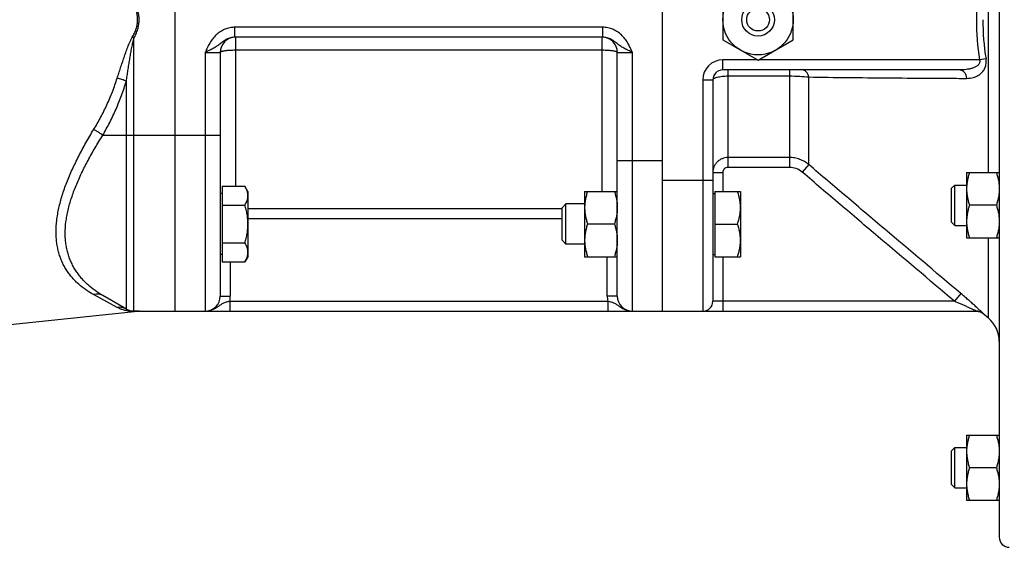
# Model space of a CAD drawing. Units: millimetres. Extents: x -1541 to 783, y -428 to 660.
# Drawn here: x 42 to 238, y -418 to -313 of the extents above; entities that cross this region are included whole.
import ezdxf

# ---------------------------------------------------------------- set-up
doc = ezdxf.new("R2010")
doc.units = ezdxf.units.MM
doc.header["$LTSCALE"] = 19.36
doc.layers.get('0').update_dxf_attribs({"linetype": 'CONTINUOUS'})
doc.layers.add('3_ALL_AXES', color=7, linetype='CONTINUOUS')
doc.layers.add('6_ALL_SURFS', color=7, linetype='CONTINUOUS')

msp = doc.modelspace()

# ---------------------------------------------------------------- linework, layer by layer
at = {"color": 7, "linetype": 'CONTINUOUS'}
for p, q in [((236.99, -209.83), (236.99, -415.83)), ((72.99, -370.83), (72.99, -254.83)), ((169.99, -370.83), (169.99, -254.83)), ((181.99, -308.79), (181.99, -316.87)), ((195.99, -316.87), (195.99, -308.79)), ((158.08, -316.33), (84.91, -316.33)), ((181.99, -316.87), (188.99, -320.91)), ((188.99, -320.91), (195.99, -316.87)), ((81.99, -319.33), (81.99, -367.83)), ((160.99, -367.83), (160.99, -319.33)), ((229.18, -322.83), (181.99, -322.83)), ((179.99, -324.83), (179.99, -368.83)), ((230.49, -343.26), (236.99, -343.26)), ((230.49, -343.26), (230.49, -356.26)), ((82.39, -345.98), (86.91, -345.98)), ((82.39, -345.98), (82.39, -360.99)), ((87.49, -346.99), (86.91, -345.98)), ((227.49, -346.38), (228.12, -345.76)), ((227.49, -353.13), (227.49, -346.38)), ((228.12, -345.76), (230.49, -345.76)), ((228.12, -353.76), (228.12, -345.76)), ((82.39, -347.39), (81.99, -347.39)), ((87.49, -346.99), (87.49, -359.99)), ((154.49, -346.99), (160.99, -346.99)), ((154.49, -346.99), (154.49, -359.99)), ((179.99, -347.39), (180.39, -347.39)), ((180.39, -346.99), (185.49, -346.99)), ((180.39, -346.99), (180.39, -359.99)), ((185.49, -346.99), (185.49, -359.99)), ((82.39, -349.73), (86.91, -349.73)), ((150.76, -349.49), (149.99, -350.25)), ((149.99, -356.72), (149.99, -350.25)), ((154.49, -349.49), (150.76, -349.49)), ((150.76, -357.49), (150.76, -349.49)), ((236.41, -349.76), (231.07, -349.76)), ((160.41, -353.49), (155.07, -353.49)), ((180.39, -353.49), (184.91, -353.49)), ((227.49, -353.13), (228.12, -353.76)), ((228.12, -353.76), (230.49, -353.76)), ((230.49, -356.26), (236.99, -356.26)), ((82.39, -357.24), (86.91, -357.24)), ((150.76, -357.49), (149.99, -356.72)), ((154.49, -357.49), (150.76, -357.49)), ((82.39, -359.59), (81.99, -359.59)), ((87.49, -359.99), (86.91, -360.99)), ((154.49, -359.99), (160.99, -359.99)), ((179.99, -359.59), (180.39, -359.59)), ((180.39, -359.99), (185.49, -359.99)), ((82.39, -360.99), (86.91, -360.99)), ((63.3, -370.43), (58.61, -367.72)), ((64.8, -370.83), (232.47, -370.83)), ((232.44, -370.83), (232.56, -370.83)), ((234.85, -372.24), (233.72, -371.3)), ((230.49, -395.48), (236.99, -395.48)), ((230.49, -395.48), (230.49, -408.48)), ((227.49, -398.61), (228.12, -397.98)), ((227.49, -405.36), (227.49, -398.61)), ((228.12, -397.98), (230.49, -397.98)), ((228.12, -405.98), (228.12, -397.98)), ((236.41, -401.98), (231.07, -401.98)), ((227.49, -405.36), (228.12, -405.98)), ((228.12, -405.98), (230.49, -405.98)), ((230.49, -408.48), (236.99, -408.48))]:
    msp.add_line(p, q, dxfattribs=at)
at = {"color": 9, "linetype": 'CONTINUOUS'}
for p, q in [((234.85, -343.26), (234.85, -282.4)), ((158.08, -314.33), (84.91, -314.33)), ((84.91, -316.33), (84.91, -314.33)), ((158.08, -316.33), (158.08, -314.33)), ((64.8, -316.51), (64.48, -316.33)), ((64.8, -370.83), (64.8, -316.51)), ((84.99, -316.33), (84.99, -345.98)), ((157.99, -346.99), (157.99, -316.33)), ((78.99, -319.33), (81.99, -319.33)), ((78.99, -319.33), (78.99, -370.83)), ((84.99, -318.85), (157.99, -318.85)), ((160.99, -319.33), (163.99, -319.33)), ((163.99, -370.83), (163.99, -319.33)), ((188.85, -320.83), (181.99, -320.83)), ((181.99, -322.83), (181.99, -320.83)), ((233.07, -320.83), (189.14, -320.83)), ((234.35, -320.63), (233.07, -320.83)), ((182.99, -322.83), (182.99, -342.22)), ((195.23, -322.83), (195.23, -342.22)), ((63.3, -370.43), (63.3, -325.06)), ((177.99, -324.83), (179.99, -324.83)), ((177.99, -324.83), (177.99, -370.83)), ((182.99, -324.03), (195.23, -324.03)), ((199.08, -341.67), (199.08, -324.23)), ((58.61, -335.83), (81.99, -335.83)), ((160.99, -340.83), (169.99, -340.83)), ((195.23, -340.26), (182.99, -340.26)), ((195.23, -342.22), (182.99, -342.22)), ((199.08, -341.67), (197.8, -343.18)), ((179.99, -343.24), (181.99, -343.24)), ((181.99, -343.24), (181.99, -346.99)), ((179.99, -344.83), (169.99, -344.83)), ((149.99, -350.47), (87.49, -350.47)), ((149.99, -352.45), (87.49, -352.45)), ((234.85, -372.24), (234.85, -356.26)), ((158.99, -367.83), (158.99, -359.99)), ((181.99, -359.99), (181.99, -370.83)), ((83.99, -360.99), (83.99, -367.83)), ((61.48, -370.1), (56.79, -367.55)), ((81.99, -367.83), (83.99, -367.83)), ((160.99, -367.83), (158.99, -367.83)), ((229.34, -367.31), (228.05, -368.83)), ((83.89, -368.83), (159.09, -368.83)), ((83.89, -368.83), (83.89, -370.83)), ((159.09, -368.83), (159.09, -370.83)), ((228.05, -368.83), (179.99, -368.83)), ((65.54, -370.85), (64.48, -370.85)), ((233.72, -371.3), (233.76, -371.3))]:
    msp.add_line(p, q, dxfattribs=at)
at = {"color": 7, "linetype": 'CONTINUOUS'}
msp.add_lwpolyline([(232.56, -370.83), (232.69, -370.85), (232.82, -370.87), (232.95, -370.9), (233.07, -370.93), (233.19, -370.98), (233.31, -371.03), (233.43, -371.09), (233.54, -371.16), (233.64, -371.24), (233.72, -371.3)], dxfattribs=at)
msp.add_circle((188.99, -312.83), 7, dxfattribs=at)
at = {"color": 9, "linetype": 'CONTINUOUS'}
for centre, radius, start, end in [((283.72, -312.86), 51.28, 170.9888, 179.9642), ((283.79, -312.79), 51.35, 180.0395, 189.0025), ((282.49, -312.8), 48.77, 180.0398, 189.2394), ((181.99, -324.83), 4, 90, 180), ((78.99, -367.83), 5, 348.463, 360), ((163.99, -367.83), 5, 180, 191.537), ((64.8, -373.09), 2.26, 90.0013, 97.9677), ((232.47, -372.83), 2, 49.9348, 89.997)]:
    msp.add_arc(centre, radius, start, end, dxfattribs=at)
at = {"color": 7, "linetype": 'CONTINUOUS'}
for centre, radius, start, end in [((84.99, -319.33), 3, 91.3043, 180), ((157.99, -319.33), 3, 0, 88.6957), ((181.99, -324.83), 2, 90, 180), ((78.99, -367.83), 3, 270, 360), ((163.99, -367.83), 3, 180, 270), ((177.99, -368.83), 2, 270, 360), ((64.8, -367.83), 3, 240, 270), ((65.85, -373.83), 3, 90.0117, 96), ((230.99, -376.84), 6, 0, 50), ((238.99, -415.83), 2, 180, 270)]:
    msp.add_arc(centre, radius, start, end, dxfattribs=at)
at = {"color": 9, "linetype": 'CONTINUOUS'}
for points, knots in [([(65.54, -312.83), (65.54, -312.67), (65.52, -312.37), (65.47, -311.91), (65.38, -311.45), (65.22, -310.86), (64.93, -310.14), (64.64, -309.59), (64.48, -309.33)], [0, 0, 0, 0, 0.12502, 0.250042, 0.375065, 0.500092, 0.750023, 1, 1, 1, 1]), ([(65.85, -312.83), (65.85, -312.67), (65.84, -312.35), (65.78, -311.86), (65.69, -311.39), (65.53, -310.76), (65.25, -310.01), (64.96, -309.43), (64.8, -309.15)], [0, 0, 0, 0, 0.12502, 0.25004, 0.375063, 0.500088, 0.750023, 1, 1, 1, 1]), ([(64.48, -316.33), (64.64, -316.06), (64.93, -315.52), (65.22, -314.8), (65.38, -314.21), (65.47, -313.75), (65.52, -313.29), (65.54, -312.98), (65.54, -312.83)], [0, 0, 0, 0, 0.249977, 0.499908, 0.624935, 0.749958, 0.87498, 1, 1, 1, 1]), ([(64.8, -316.51), (64.96, -316.23), (65.25, -315.65), (65.53, -314.89), (65.69, -314.27), (65.78, -313.79), (65.84, -313.31), (65.85, -312.99), (65.85, -312.83)], [0, 0, 0, 0, 0.249977, 0.499912, 0.624937, 0.74996, 0.87498, 1, 1, 1, 1]), ([(84.91, -314.33), (84.74, -314.33), (84.39, -314.35), (83.88, -314.42), (83.38, -314.55), (82.89, -314.73), (82.43, -314.95), (81.98, -315.21), (81.56, -315.51), (81.17, -315.85), (80.81, -316.22), (80.48, -316.62), (80.18, -317.04), (79.9, -317.48), (79.65, -317.93), (79.34, -318.54), (79.13, -319.01), (78.99, -319.33)], [0, 0, 0, 0, 0.062493, 0.124986, 0.18748, 0.249975, 0.31247, 0.374967, 0.437464, 0.499963, 0.562462, 0.624962, 0.687465, 0.74997, 0.812477, 0.874984, 1, 1, 1, 1]), ([(163.99, -319.33), (163.85, -319.01), (163.64, -318.54), (163.33, -317.93), (163.08, -317.48), (162.81, -317.04), (162.51, -316.62), (162.17, -316.22), (161.81, -315.85), (161.42, -315.51), (161, -315.21), (160.56, -314.95), (160.09, -314.73), (159.61, -314.55), (159.1, -314.42), (158.59, -314.35), (158.25, -314.33), (158.08, -314.33)], [0, 0, 0, 0, 0.125016, 0.187523, 0.25003, 0.312535, 0.375038, 0.437538, 0.500037, 0.562536, 0.625033, 0.68753, 0.750025, 0.81252, 0.875014, 0.937507, 1, 1, 1, 1]), ([(61.48, -324.47), (61.59, -324.12), (61.81, -323.44), (62.14, -322.41), (62.48, -321.38), (62.84, -320.36), (63.14, -319.5), (63.39, -318.82), (63.59, -318.31), (63.79, -317.81), (63.96, -317.39), (64.11, -317.06), (64.22, -316.81), (64.35, -316.56), (64.44, -316.41), (64.48, -316.33)], [0, 0, 0, 0, 0.12415, 0.248625, 0.373384, 0.498383, 0.623582, 0.686245, 0.748944, 0.811674, 0.87443, 0.905817, 0.937208, 0.968603, 1, 1, 1, 1]), ([(63.3, -325.06), (63.35, -324.7), (63.46, -323.99), (63.62, -322.92), (63.79, -321.84), (63.97, -320.77), (64.12, -319.88), (64.24, -319.17), (64.34, -318.63), (64.44, -318.1), (64.53, -317.65), (64.6, -317.3), (64.66, -317.03), (64.73, -316.77), (64.77, -316.59), (64.8, -316.51)], [0, 0, 0, 0, 0.124768, 0.249623, 0.374556, 0.499554, 0.624608, 0.687152, 0.749707, 0.81227, 0.874841, 0.906129, 0.937418, 0.968709, 1, 1, 1, 1]), ([(84.91, -316.33), (84.76, -316.33), (84.47, -316.35), (84.04, -316.44), (83.63, -316.57), (83.24, -316.76), (82.88, -316.97), (82.53, -317.21), (82.21, -317.45), (81.89, -317.7), (81.57, -317.94), (81.24, -318.17), (80.9, -318.38), (80.42, -318.66), (79.92, -318.91), (79.39, -319.15), (79.13, -319.27), (78.99, -319.33)], [0, 0, 0, 0, 0.065252, 0.130238, 0.194812, 0.258768, 0.321851, 0.383817, 0.444544, 0.504172, 0.563149, 0.622146, 0.681869, 0.74285, 0.869263, 0.934326, 1, 1, 1, 1]), ([(163.99, -319.33), (163.86, -319.27), (163.59, -319.15), (163.07, -318.91), (162.56, -318.66), (162.08, -318.38), (161.74, -318.17), (161.41, -317.94), (161.1, -317.7), (160.78, -317.45), (160.45, -317.21), (160.11, -316.97), (159.74, -316.76), (159.36, -316.57), (158.94, -316.44), (158.51, -316.35), (158.22, -316.33), (158.08, -316.33)], [0, 0, 0, 0, 0.065674, 0.130737, 0.25715, 0.318131, 0.377854, 0.436851, 0.495828, 0.555456, 0.616183, 0.678149, 0.741232, 0.805188, 0.869762, 0.934748, 1, 1, 1, 1]), ([(81.99, -319.33), (81.99, -319.32), (82, -319.3), (82.01, -319.28), (82.03, -319.26), (82.05, -319.23), (82.08, -319.21), (82.12, -319.19), (82.17, -319.17), (82.24, -319.14), (82.35, -319.1), (82.51, -319.06), (82.68, -319.02), (82.88, -318.99), (83.1, -318.96), (83.33, -318.93), (83.58, -318.91), (83.94, -318.88), (84.41, -318.86), (84.8, -318.85), (84.99, -318.85)], [0, 0, 0, 0, 0.00761, 0.015885, 0.025344, 0.036332, 0.049058, 0.063644, 0.080153, 0.098616, 0.141397, 0.191849, 0.249641, 0.31432, 0.385338, 0.462065, 0.543806, 0.62981, 0.811374, 1, 1, 1, 1]), ([(157.99, -318.85), (158.19, -318.85), (158.57, -318.86), (159.04, -318.88), (159.4, -318.91), (159.65, -318.93), (159.89, -318.96), (160.11, -318.99), (160.3, -319.02), (160.48, -319.06), (160.63, -319.1), (160.74, -319.14), (160.82, -319.17), (160.86, -319.19), (160.9, -319.21), (160.93, -319.23), (160.96, -319.26), (160.98, -319.28), (160.99, -319.3), (160.99, -319.32), (160.99, -319.33)], [0, 0, 0, 0, 0.188626, 0.37019, 0.456194, 0.537935, 0.614662, 0.68568, 0.750359, 0.808151, 0.858603, 0.901384, 0.919847, 0.936356, 0.950942, 0.963668, 0.974656, 0.984115, 0.99239, 1, 1, 1, 1]), ([(233.07, -320.83), (233.1, -320.93), (233.13, -321.16), (233.05, -321.48), (232.88, -321.74), (232.59, -322.03), (232.15, -322.3), (231.59, -322.51), (231, -322.66), (230.4, -322.76), (229.79, -322.82), (229.39, -322.83), (229.18, -322.83)], [0, 0, 0, 0, 0.06735, 0.133026, 0.196767, 0.259273, 0.382508, 0.505339, 0.628351, 0.75175, 0.875619, 1, 1, 1, 1]), ([(230.48, -324.51), (230.95, -324.51), (231.68, -324.42), (232.57, -324.07), (233.21, -323.68), (233.76, -323.14), (234.19, -322.42), (234.42, -321.55), (234.4, -320.94), (234.35, -320.63)], [0, 0, 0, 0, 0.226951, 0.34094, 0.457384, 0.579018, 0.709301, 0.850561, 1, 1, 1, 1]), ([(199.08, -324.23), (199.04, -324.04), (198.92, -323.68), (198.63, -323.22), (198.3, -322.95), (198.01, -322.85), (197.87, -322.83), (197.8, -322.83)], [0, 0, 0, 0, 0.291458, 0.55524, 0.787778, 0.895436, 1, 1, 1, 1]), ([(229.18, -322.83), (229.26, -322.83), (229.42, -322.85), (229.64, -322.95), (229.85, -323.1), (230.11, -323.38), (230.35, -323.86), (230.45, -324.28), (230.47, -324.51)], [0, 0, 0, 0, 0.100387, 0.204793, 0.316308, 0.436742, 0.704268, 1, 1, 1, 1]), ([(56.79, -334.72), (57.28, -333.92), (58.21, -332.3), (59.46, -329.78), (60.57, -327.16), (61.2, -325.37), (61.48, -324.47)], [0, 0, 0, 0, 0.247567, 0.496773, 0.747607, 1, 1, 1, 1]), ([(58.61, -335.83), (59.09, -334.99), (60.03, -333.28), (61.28, -330.63), (62.39, -327.89), (63.01, -326.01), (63.3, -325.06)], [0, 0, 0, 0, 0.247431, 0.496604, 0.74749, 1, 1, 1, 1]), ([(63.3, -325.06), (63.16, -325), (62.87, -324.9), (62.42, -324.74), (61.96, -324.6), (61.64, -324.51), (61.48, -324.47)], [0, 0, 0, 0, 0.236258, 0.486061, 0.742885, 1, 1, 1, 1]), ([(179.99, -324.83), (179.99, -324.7), (180.15, -324.56), (180.35, -324.46), (180.5, -324.39), (180.67, -324.33), (180.95, -324.24), (181.34, -324.16), (181.85, -324.09), (182.41, -324.04), (182.8, -324.03), (182.99, -324.03)], [0, 0, 0, 0, 0.116402, 0.160962, 0.212158, 0.269849, 0.333739, 0.478273, 0.641335, 0.817334, 1, 1, 1, 1]), ([(195.23, -324.03), (195.91, -324.03), (197.2, -324.06), (198.49, -324.16), (199.08, -324.23)], [0, 0, 0, 0, 0.533253, 1, 1, 1, 1]), ([(199.08, -324.23), (201.68, -324.28), (206.88, -324.34), (214.71, -324.41), (221.27, -324.46), (226.53, -324.49), (229.16, -324.5), (230.48, -324.51)], [0, 0, 0, 0, 0.247706, 0.497416, 0.748322, 0.874083, 1, 1, 1, 1]), ([(56.79, -367.55), (56.26, -367.26), (55.24, -366.63), (54.05, -365.7), (53.17, -364.88), (52.55, -364.21), (51.97, -363.5), (51.44, -362.74), (50.96, -361.94), (50.54, -361.09), (50.17, -360.19), (49.87, -359.25), (49.63, -358.26), (49.45, -357.23), (49.35, -356.16), (49.3, -354.65), (49.4, -353.1), (49.63, -351.52), (49.87, -350.29), (50.18, -349.04), (50.55, -347.77), (50.97, -346.49), (51.45, -345.2), (51.98, -343.9), (52.75, -342.15), (53.83, -339.95), (55.25, -337.32), (56.27, -335.59), (56.79, -334.72)], [0, 0, 0, 0, 0.048544, 0.096928, 0.121173, 0.145515, 0.17002, 0.194761, 0.21982, 0.245286, 0.271254, 0.29782, 0.325077, 0.35311, 0.381993, 0.411785, 0.474205, 0.506879, 0.540504, 0.575045, 0.610458, 0.64669, 0.683682, 0.721375, 0.759707, 0.838049, 0.918274, 1, 1, 1, 1]), ([(58.61, -335.83), (58.47, -335.72), (58.19, -335.52), (57.74, -335.23), (57.28, -334.96), (56.95, -334.8), (56.79, -334.72)], [0, 0, 0, 0, 0.240844, 0.49289, 0.748528, 1, 1, 1, 1]), ([(58.61, -367.72), (58.08, -367.42), (57.07, -366.77), (55.89, -365.82), (55.02, -364.99), (54.4, -364.32), (53.82, -363.61), (53.29, -362.86), (52.8, -362.06), (52.38, -361.23), (52, -360.34), (51.69, -359.42), (51.45, -358.45), (51.27, -357.44), (51.16, -356.4), (51.11, -354.94), (51.22, -353.44), (51.45, -351.91), (51.7, -350.72), (52.01, -349.52), (52.38, -348.31), (52.81, -347.08), (53.3, -345.84), (53.83, -344.6), (54.6, -342.92), (55.67, -340.82), (57.08, -338.31), (58.09, -336.66), (58.61, -335.83)], [0, 0, 0, 0, 0.049801, 0.099523, 0.124436, 0.14943, 0.174552, 0.19986, 0.225422, 0.251314, 0.277619, 0.304426, 0.331828, 0.35991, 0.388754, 0.418426, 0.480399, 0.512771, 0.54605, 0.580211, 0.615214, 0.651013, 0.687554, 0.724779, 0.762632, 0.839995, 0.919238, 1, 1, 1, 1]), ([(182.99, -340.26), (182.8, -340.26), (182.4, -340.3), (181.84, -340.47), (181.31, -340.75), (180.86, -341.12), (180.48, -341.58), (180.2, -342.1), (180.03, -342.66), (179.99, -343.05), (179.99, -343.24)], [0, 0, 0, 0, 0.125544, 0.250991, 0.376285, 0.501371, 0.626245, 0.750936, 0.875491, 1, 1, 1, 1]), ([(199.08, -341.67), (198.82, -341.45), (198.24, -341.05), (197.29, -340.6), (196.28, -340.32), (195.58, -340.26), (195.23, -340.26)], [0, 0, 0, 0, 0.249893, 0.499863, 0.749905, 1, 1, 1, 1]), ([(182.99, -342.22), (182.86, -342.22), (182.6, -342.28), (182.26, -342.51), (182.04, -342.85), (181.99, -343.11), (181.99, -343.24)], [0, 0, 0, 0, 0.249919, 0.499892, 0.749928, 1, 1, 1, 1]), ([(197.8, -343.18), (197.44, -342.88), (196.63, -342.39), (195.69, -342.22), (195.23, -342.22)], [0, 0, 0, 0, 0.500035, 1, 1, 1, 1]), ([(229.34, -367.31), (224.28, -363.04), (216.71, -356.65), (206.63, -348.1), (201.6, -343.82), (199.08, -341.67)], [0, 0, 0, 0, 0.500002, 0.750002, 1, 1, 1, 1]), ([(228.05, -368.83), (223, -364.57), (215.42, -358.17), (205.34, -349.61), (200.31, -345.33), (197.8, -343.18)], [0, 0, 0, 0, 0.5, 0.75, 1, 1, 1, 1]), ([(58.61, -367.72), (58.54, -367.68), (58.41, -367.61), (58.19, -367.53), (57.97, -367.48), (57.66, -367.43), (57.26, -367.43), (56.95, -367.5), (56.79, -367.55)], [0, 0, 0, 0, 0.120982, 0.242406, 0.364695, 0.488237, 0.74003, 1, 1, 1, 1]), ([(233.76, -371.3), (233.76, -371.3), (233.76, -371.3), (233.76, -371.29), (233.76, -371.29), (233.75, -371.28), (233.74, -371.26), (233.71, -371.22), (233.65, -371.17), (233.59, -371.1), (233.51, -371.02), (233.42, -370.93), (233.27, -370.79), (233.07, -370.6), (232.8, -370.35), (232.51, -370.08), (232.19, -369.8), (231.86, -369.5), (231.4, -369.09), (230.81, -368.57), (230.08, -367.94), (229.59, -367.52), (229.34, -367.31)], [0, 0, 0, 0, 0.000564, 0.000982, 0.001613, 0.003581, 0.006519, 0.015274, 0.027684, 0.043494, 0.062416, 0.084158, 0.108423, 0.163371, 0.225248, 0.292435, 0.36368, 0.438046, 0.514781, 0.673233, 0.835752, 1, 1, 1, 1]), ([(63.3, -370.43), (63.16, -370.35), (62.88, -370.22), (62.42, -370.09), (61.95, -370.05), (61.64, -370.08), (61.48, -370.1)], [0, 0, 0, 0, 0.248211, 0.49719, 0.747615, 1, 1, 1, 1]), ([(64.48, -370.85), (64.18, -370.85), (63.63, -370.82), (62.84, -370.66), (62.14, -370.42), (61.7, -370.22), (61.48, -370.1)], [0, 0, 0, 0, 0.287373, 0.531633, 0.766742, 1, 1, 1, 1]), ([(78.99, -370.83), (79.11, -370.83), (79.33, -370.82), (79.67, -370.77), (80, -370.69), (80.32, -370.58), (80.63, -370.45), (80.93, -370.3), (81.22, -370.13), (81.49, -369.95), (81.76, -369.76), (82.02, -369.58), (82.3, -369.4), (82.58, -369.24), (82.88, -369.11), (83.2, -368.99), (83.54, -368.9), (83.77, -368.85), (83.89, -368.83)], [0, 0, 0, 0, 0.063562, 0.127053, 0.190396, 0.25351, 0.316304, 0.378676, 0.440522, 0.501754, 0.562341, 0.622394, 0.682264, 0.742596, 0.804206, 0.867725, 0.933216, 1, 1, 1, 1]), ([(159.09, -368.83), (159.21, -368.85), (159.44, -368.9), (159.78, -368.99), (160.1, -369.11), (160.41, -369.24), (160.69, -369.4), (160.96, -369.58), (161.23, -369.76), (161.49, -369.95), (161.77, -370.13), (162.05, -370.3), (162.35, -370.45), (162.66, -370.58), (162.98, -370.69), (163.31, -370.77), (163.65, -370.82), (163.88, -370.83), (163.99, -370.83)], [0, 0, 0, 0, 0.066784, 0.132275, 0.195794, 0.257404, 0.317736, 0.377606, 0.437659, 0.498246, 0.559478, 0.621324, 0.683696, 0.74649, 0.809604, 0.872947, 0.936438, 1, 1, 1, 1]), ([(228.05, -368.83), (228.27, -368.92), (228.7, -369.1), (229.35, -369.38), (229.99, -369.66), (230.51, -369.9), (230.92, -370.08), (231.23, -370.22), (231.52, -370.36), (231.75, -370.46), (231.93, -370.55), (232.06, -370.61), (232.17, -370.66), (232.28, -370.72), (232.36, -370.76), (232.42, -370.79), (232.45, -370.81), (232.46, -370.82), (232.47, -370.82), (232.47, -370.82), (232.48, -370.83), (232.48, -370.83), (232.48, -370.83), (232.47, -370.83)], [0, 0, 0, 0, 0.145362, 0.29027, 0.434083, 0.575836, 0.645423, 0.713698, 0.780055, 0.843507, 0.87365, 0.902282, 0.928947, 0.952906, 0.973208, 0.988524, 0.993871, 0.995891, 0.99745, 0.998544, 0.999186, 0.999493, 1, 1, 1, 1])]:
    msp.add_open_spline(points, degree=3, knots=knots, dxfattribs=at)
at = {"color": 7, "linetype": 'CONTINUOUS'}
for points, knots in [([(231.07, -343.26), (230.99, -343.52), (230.82, -344.05), (230.64, -344.86), (230.52, -345.68), (230.49, -346.23), (230.49, -346.51)], [0, 0, 0, 0, 0.251421, 0.501754, 0.751153, 1, 1, 1, 1]), ([(236.41, -343.26), (236.5, -343.52), (236.66, -344.05), (236.85, -344.86), (236.97, -345.68), (236.99, -346.23), (236.99, -346.51)], [0, 0, 0, 0, 0.251421, 0.501754, 0.751153, 1, 1, 1, 1]), ([(87.49, -347.86), (87.49, -347.78), (87.49, -347.62), (87.45, -347.3), (87.34, -346.9), (87.16, -346.43), (87, -346.13), (86.91, -345.98)], [0, 0, 0, 0, 0.119964, 0.240557, 0.485603, 0.738406, 1, 1, 1, 1]), ([(230.49, -346.51), (230.49, -346.78), (230.52, -347.33), (230.64, -348.15), (230.82, -348.96), (230.99, -349.49), (231.07, -349.76)], [0, 0, 0, 0, 0.248845, 0.498243, 0.748577, 1, 1, 1, 1]), ([(236.99, -346.51), (236.99, -346.78), (236.97, -347.33), (236.85, -348.15), (236.66, -348.96), (236.5, -349.49), (236.41, -349.76)], [0, 0, 0, 0, 0.248845, 0.498243, 0.748577, 1, 1, 1, 1]), ([(86.91, -349.73), (87, -349.58), (87.16, -349.28), (87.34, -348.82), (87.45, -348.42), (87.49, -348.1), (87.49, -347.94), (87.49, -347.86)], [0, 0, 0, 0, 0.261592, 0.514394, 0.759441, 0.880036, 1, 1, 1, 1]), ([(155.07, -346.99), (154.99, -347.25), (154.82, -347.78), (154.64, -348.59), (154.52, -349.41), (154.49, -349.96), (154.49, -350.24)], [0, 0, 0, 0, 0.251421, 0.501754, 0.751153, 1, 1, 1, 1]), ([(160.41, -346.99), (160.5, -347.25), (160.66, -347.78), (160.85, -348.59), (160.97, -349.41), (160.99, -349.96), (160.99, -350.24)], [0, 0, 0, 0, 0.251421, 0.501754, 0.751153, 1, 1, 1, 1]), ([(185.49, -350.24), (185.49, -349.96), (185.47, -349.41), (185.35, -348.59), (185.16, -347.78), (185, -347.25), (184.91, -346.99)], [0, 0, 0, 0, 0.248845, 0.498243, 0.748577, 1, 1, 1, 1]), ([(87.49, -353.49), (87.49, -353.17), (87.47, -352.54), (87.35, -351.59), (87.16, -350.65), (87, -350.04), (86.91, -349.73)], [0, 0, 0, 0, 0.249986, 0.499979, 0.749983, 1, 1, 1, 1]), ([(154.49, -350.24), (154.49, -350.51), (154.52, -351.06), (154.64, -351.88), (154.82, -352.69), (154.99, -353.22), (155.07, -353.49)], [0, 0, 0, 0, 0.248845, 0.498243, 0.748577, 1, 1, 1, 1]), ([(160.99, -350.24), (160.99, -350.51), (160.97, -351.06), (160.85, -351.88), (160.66, -352.69), (160.5, -353.22), (160.41, -353.49)], [0, 0, 0, 0, 0.248845, 0.498243, 0.748577, 1, 1, 1, 1]), ([(184.91, -353.49), (185, -353.22), (185.16, -352.69), (185.35, -351.88), (185.47, -351.06), (185.49, -350.51), (185.49, -350.24)], [0, 0, 0, 0, 0.251421, 0.501754, 0.751153, 1, 1, 1, 1]), ([(231.07, -349.76), (230.99, -350.02), (230.82, -350.55), (230.64, -351.36), (230.52, -352.18), (230.49, -352.73), (230.49, -353.01)], [0, 0, 0, 0, 0.251421, 0.501754, 0.751153, 1, 1, 1, 1]), ([(236.41, -349.76), (236.5, -350.02), (236.66, -350.55), (236.85, -351.36), (236.97, -352.18), (236.99, -352.73), (236.99, -353.01)], [0, 0, 0, 0, 0.251421, 0.501754, 0.751153, 1, 1, 1, 1]), ([(86.91, -357.24), (87, -356.94), (87.16, -356.32), (87.35, -355.39), (87.47, -354.44), (87.49, -353.81), (87.49, -353.49)], [0, 0, 0, 0, 0.250015, 0.500019, 0.750012, 1, 1, 1, 1]), ([(155.07, -353.49), (154.99, -353.75), (154.82, -354.28), (154.64, -355.09), (154.52, -355.91), (154.49, -356.46), (154.49, -356.74)], [0, 0, 0, 0, 0.251421, 0.501754, 0.751153, 1, 1, 1, 1]), ([(160.41, -353.49), (160.5, -353.75), (160.66, -354.28), (160.85, -355.09), (160.97, -355.91), (160.99, -356.46), (160.99, -356.74)], [0, 0, 0, 0, 0.251421, 0.501754, 0.751153, 1, 1, 1, 1]), ([(185.49, -356.74), (185.49, -356.46), (185.47, -355.91), (185.35, -355.09), (185.16, -354.28), (185, -353.75), (184.91, -353.49)], [0, 0, 0, 0, 0.248845, 0.498243, 0.748577, 1, 1, 1, 1]), ([(230.49, -353.01), (230.49, -353.28), (230.52, -353.83), (230.64, -354.65), (230.82, -355.46), (230.99, -355.99), (231.07, -356.26)], [0, 0, 0, 0, 0.248845, 0.498243, 0.748577, 1, 1, 1, 1]), ([(236.99, -353.01), (236.99, -353.28), (236.97, -353.83), (236.85, -354.65), (236.66, -355.46), (236.5, -355.99), (236.41, -356.26)], [0, 0, 0, 0, 0.248845, 0.498243, 0.748577, 1, 1, 1, 1]), ([(87.49, -359.12), (87.49, -359.04), (87.49, -358.88), (87.45, -358.56), (87.34, -358.16), (87.16, -357.69), (87, -357.39), (86.91, -357.24)], [0, 0, 0, 0, 0.119964, 0.240557, 0.485603, 0.738406, 1, 1, 1, 1]), ([(154.49, -356.74), (154.49, -357.01), (154.52, -357.56), (154.64, -358.38), (154.82, -359.19), (154.99, -359.72), (155.07, -359.99)], [0, 0, 0, 0, 0.248845, 0.498243, 0.748577, 1, 1, 1, 1]), ([(160.99, -356.74), (160.99, -357.01), (160.97, -357.56), (160.85, -358.38), (160.66, -359.19), (160.5, -359.72), (160.41, -359.99)], [0, 0, 0, 0, 0.248845, 0.498243, 0.748577, 1, 1, 1, 1]), ([(184.91, -359.99), (185, -359.72), (185.16, -359.19), (185.35, -358.38), (185.47, -357.56), (185.49, -357.01), (185.49, -356.74)], [0, 0, 0, 0, 0.251421, 0.501754, 0.751153, 1, 1, 1, 1]), ([(86.91, -360.99), (87, -360.84), (87.16, -360.54), (87.34, -360.07), (87.45, -359.67), (87.49, -359.36), (87.49, -359.2), (87.49, -359.12)], [0, 0, 0, 0, 0.261592, 0.514394, 0.759441, 0.880036, 1, 1, 1, 1]), ([(231.07, -395.48), (230.99, -395.75), (230.82, -396.28), (230.64, -397.09), (230.52, -397.91), (230.49, -398.46), (230.49, -398.73)], [0, 0, 0, 0, 0.251421, 0.501754, 0.751153, 1, 1, 1, 1]), ([(236.41, -395.48), (236.5, -395.75), (236.66, -396.28), (236.85, -397.09), (236.97, -397.91), (236.99, -398.46), (236.99, -398.73)], [0, 0, 0, 0, 0.251421, 0.501754, 0.751153, 1, 1, 1, 1]), ([(230.49, -398.73), (230.49, -399.01), (230.52, -399.56), (230.64, -400.38), (230.82, -401.19), (230.99, -401.72), (231.07, -401.98)], [0, 0, 0, 0, 0.248845, 0.498243, 0.748577, 1, 1, 1, 1]), ([(236.99, -398.73), (236.99, -399.01), (236.97, -399.56), (236.85, -400.38), (236.66, -401.19), (236.5, -401.72), (236.41, -401.98)], [0, 0, 0, 0, 0.248845, 0.498243, 0.748577, 1, 1, 1, 1]), ([(231.07, -401.98), (230.99, -402.25), (230.82, -402.78), (230.64, -403.59), (230.52, -404.41), (230.49, -404.96), (230.49, -405.23)], [0, 0, 0, 0, 0.251421, 0.501754, 0.751153, 1, 1, 1, 1]), ([(236.41, -401.98), (236.5, -402.25), (236.66, -402.78), (236.85, -403.59), (236.97, -404.41), (236.99, -404.96), (236.99, -405.23)], [0, 0, 0, 0, 0.251421, 0.501754, 0.751153, 1, 1, 1, 1]), ([(230.49, -405.23), (230.49, -405.51), (230.52, -406.06), (230.64, -406.88), (230.82, -407.69), (230.99, -408.22), (231.07, -408.48)], [0, 0, 0, 0, 0.248845, 0.498243, 0.748577, 1, 1, 1, 1]), ([(236.99, -405.23), (236.99, -405.51), (236.97, -406.06), (236.85, -406.88), (236.66, -407.69), (236.5, -408.22), (236.41, -408.48)], [0, 0, 0, 0, 0.248845, 0.498243, 0.748577, 1, 1, 1, 1])]:
    msp.add_open_spline(points, degree=3, knots=knots, dxfattribs=at)
at = {"layer": '3_ALL_AXES', "color": 7, "linetype": 'CONTINUOUS'}
for radius in [3.25, 2.25]:
    msp.add_circle((188.99, -312.83), radius, dxfattribs=at)
at = {"layer": '6_ALL_SURFS', "color": 7, "linetype": 'CONTINUOUS'}
msp.add_line((-18.52, -379.68), (65.54, -370.85), dxfattribs=at)

doc.saveas('drawing.dxf')
